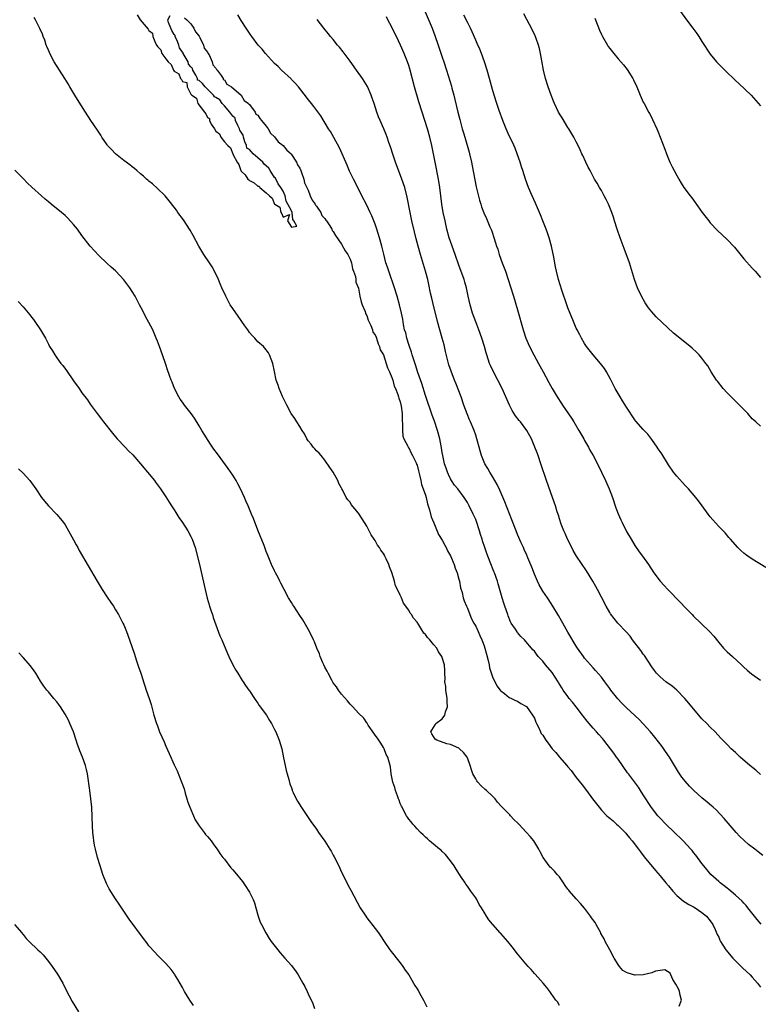
# Model space of a CAD drawing. Units: inches. Extents: x 2562000 to 2565000, y 1524000 to 1527000.
# Drawn here: x 2563376 to 2563552, y 1525448 to 1525683 of the extents above; entities that cross this region are included whole.
import ezdxf

# ---------------------------------------------------------------- set-up
doc = ezdxf.new("R2010")
doc.units = ezdxf.units.IN
doc.header["$MEASUREMENT"] = 0
doc.layers.add('LD25621524_2ft', color=113, linetype='Continuous')

msp = doc.modelspace()

# ---------------------------------------------------------------- linework, layer by layer
at = {"layer": 'LD25621524_2ft'}
for points, elevation in [([(2563472.95, 1525684.95), (2563474.58, 1525681), (2563475.26, 1525679.26), (2563476.07, 1525677), (2563477, 1525674.1), (2563477.38, 1525673), (2563478.03, 1525671), (2563479.19, 1525667.19), (2563479.32, 1525666.68), (2563479.78, 1525665), (2563480.02, 1525664.02), (2563480.71, 1525661), (2563481.18, 1525659.18), (2563481.8, 1525657), (2563482.05, 1525656.05), (2563482.37, 1525655), (2563483.4, 1525651.4), (2563483.53, 1525651), (2563484.02, 1525649), (2563484.19, 1525648.19), (2563484.79, 1525644.79), (2563485.11, 1525643.12), (2563485.94, 1525639.94), (2563486.22, 1525639), (2563486.4, 1525638.4), (2563486.91, 1525636.91), (2563487.56, 1525635.56), (2563488.4, 1525633.6), (2563488.77, 1525632.77), (2563489, 1525632.07), (2563489.28, 1525631.28), (2563489.76, 1525629.76), (2563489.98, 1525629), (2563490.24, 1525628.24), (2563490.62, 1525627), (2563491.34, 1525625), (2563491.82, 1525623.82), (2563492.07, 1525623), (2563492.75, 1525621), (2563493.3, 1525619.3), (2563494.02, 1525617), (2563495, 1525613.74), (2563496.32, 1525609), (2563496.96, 1525607), (2563497.84, 1525605), (2563498.88, 1525603), (2563500, 1525601), (2563501.09, 1525599), (2563502.44, 1525596.44), (2563503.24, 1525595), (2563504.42, 1525593), (2563505.45, 1525591.45), (2563505.73, 1525591), (2563507.88, 1525587.88), (2563508.44, 1525587), (2563509.64, 1525585), (2563510.77, 1525583), (2563511, 1525582.56), (2563511.89, 1525581), (2563512.27, 1525580.27), (2563513.04, 1525578.96), (2563514.07, 1525577), (2563515.96, 1525573), (2563516.29, 1525572.29), (2563516.85, 1525571), (2563517.63, 1525569), (2563518.48, 1525566.48), (2563519, 1525565.07), (2563519.63, 1525563.63), (2563519.93, 1525563), (2563521, 1525560.89), (2563522.09, 1525559), (2563523, 1525557.5), (2563524.03, 1525556.03), (2563524.79, 1525555), (2563526.21, 1525553), (2563527.54, 1525551), (2563529.06, 1525549), (2563529.98, 1525547.98), (2563530.89, 1525547), (2563533.91, 1525543.91), (2563535, 1525542.72), (2563536.66, 1525541), (2563537, 1525540.66), (2563538.77, 1525539), (2563540.78, 1525537), (2563541.83, 1525535.83), (2563543, 1525534.34), (2563544.18, 1525533), (2563545, 1525532.15), (2563546.28, 1525531), (2563548.43, 1525529), (2563549, 1525528.44), (2563549.76, 1525527.76), (2563550.86, 1525526.86), (2563553, 1525525.35)], 8096), ([(2563533.89, 1525685), (2563535.35, 1525683), (2563536.85, 1525681), (2563537.75, 1525679.75), (2563538.27, 1525679), (2563539, 1525677.84), (2563541, 1525674.81), (2563542.47, 1525673), (2563543, 1525672.42), (2563543.74, 1525671.74), (2563544.43, 1525671), (2563545, 1525670.44), (2563546.53, 1525669), (2563547, 1525668.52), (2563547.81, 1525667.81), (2563550.78, 1525665), (2563553, 1525662.49)], 8088), ([(2563533.54, 1525447.54), (2563534.1, 1525449), (2563533.81, 1525450.19), (2563533.65, 1525451), (2563533.48, 1525451.48), (2563532.78, 1525452.78), (2563532.09, 1525453.91), (2563531.54, 1525455), (2563531.4, 1525455.4), (2563530.17, 1525456.17), (2563527.88, 1525455.88), (2563527, 1525455.5), (2563525, 1525454.99), (2563523.09, 1525454.91), (2563523, 1525454.91), (2563521.37, 1525455.37), (2563521, 1525455.54), (2563520.08, 1525456.08), (2563519.34, 1525457), (2563519, 1525457.46), (2563518.06, 1525459), (2563517, 1525461), (2563515.92, 1525463), (2563515.63, 1525463.63), (2563514.89, 1525464.89), (2563514.84, 1525465), (2563513.72, 1525467), (2563513.49, 1525467.49), (2563512.63, 1525468.63), (2563512.42, 1525469), (2563511, 1525470.96), (2563510.03, 1525472.03), (2563509, 1525473.14), (2563507.35, 1525475), (2563507.21, 1525475.21), (2563507, 1525475.47), (2563506.36, 1525476.36), (2563505.99, 1525477), (2563505, 1525478.37), (2563504.48, 1525479), (2563503.78, 1525479.78), (2563503, 1525480.53), (2563502.75, 1525480.75), (2563502.55, 1525481), (2563501.1, 1525483), (2563500.36, 1525484.36), (2563500.09, 1525485), (2563498.91, 1525487), (2563498.01, 1525488.01), (2563497.16, 1525489), (2563495.27, 1525491), (2563495.16, 1525491.16), (2563494.13, 1525492.13), (2563493.32, 1525493), (2563493.18, 1525493.18), (2563493, 1525493.33), (2563491.32, 1525495), (2563491.18, 1525495.18), (2563490.23, 1525496.23), (2563489.63, 1525497), (2563489, 1525497.69), (2563487.59, 1525499), (2563487.29, 1525499.29), (2563486.24, 1525500.24), (2563485.52, 1525501), (2563485.3, 1525501.3), (2563485, 1525501.79), (2563484.32, 1525503), (2563483.99, 1525503.99), (2563483.69, 1525505), (2563483, 1525506.85), (2563482.93, 1525507), (2563482.07, 1525508.08), (2563481.13, 1525509), (2563481, 1525509.1), (2563479, 1525509.99), (2563478.12, 1525510.12), (2563475.68, 1525511), (2563475.3, 1525511.3), (2563474.52, 1525512.52), (2563474.29, 1525513), (2563474.54, 1525513.46), (2563475.31, 1525514.69), (2563475.47, 1525515), (2563477, 1525516.1), (2563477.62, 1525517), (2563477.79, 1525517.79), (2563478.3, 1525519), (2563478.16, 1525520.16), (2563478.21, 1525521), (2563477.86, 1525523), (2563477.83, 1525523.83), (2563477.62, 1525525), (2563477.71, 1525525.71), (2563477.62, 1525527), (2563477.65, 1525527.65), (2563477.51, 1525529), (2563476.88, 1525531), (2563476.14, 1525532.14), (2563475.68, 1525533), (2563475, 1525533.78), (2563474.02, 1525535), (2563473.51, 1525535.51), (2563473, 1525536.25), (2563472.61, 1525536.61), (2563472.41, 1525537), (2563471.44, 1525538.56), (2563471, 1525539.22), (2563470.16, 1525540.16), (2563469.69, 1525541), (2563469.38, 1525541.38), (2563469, 1525542.04), (2563467.76, 1525543.76), (2563467.28, 1525545), (2563467, 1525545.65), (2563466.35, 1525547), (2563465.87, 1525547.87), (2563465.59, 1525549), (2563465, 1525551.09), (2563464.41, 1525552.41), (2563464.24, 1525553), (2563463.64, 1525554.36), (2563463.33, 1525555), (2563463.21, 1525555.21), (2563463, 1525555.63), (2563462.37, 1525556.37), (2563462.01, 1525557), (2563461.58, 1525557.58), (2563461, 1525558.67), (2563460.75, 1525559), (2563460.05, 1525560.05), (2563459.53, 1525561), (2563459, 1525562.1), (2563457.86, 1525563.86), (2563457, 1525565.25), (2563455.3, 1525567.3), (2563455, 1525567.83), (2563454.44, 1525568.44), (2563454.08, 1525569), (2563453.19, 1525570.81), (2563453.05, 1525571.05), (2563453, 1525571.19), (2563452.34, 1525572.34), (2563452.05, 1525573), (2563451, 1525574.99), (2563450.15, 1525576.15), (2563449, 1525577.91), (2563448.11, 1525579), (2563447.59, 1525579.59), (2563447, 1525580.14), (2563446.6, 1525580.59), (2563446.2, 1525581), (2563445.69, 1525581.69), (2563445, 1525582.53), (2563444.68, 1525583), (2563444.16, 1525584.16), (2563443.58, 1525585), (2563443, 1525585.93), (2563442.28, 1525587), (2563441.81, 1525587.81), (2563440.94, 1525589), (2563439.88, 1525591), (2563438.89, 1525593.11), (2563438.06, 1525595), (2563437.82, 1525595.82), (2563437.39, 1525597), (2563437, 1525599.07), (2563436.6, 1525601), (2563435.8, 1525603), (2563435.5, 1525603.5), (2563434.64, 1525604.64), (2563434.32, 1525605), (2563433, 1525606.16), (2563432.27, 1525607), (2563431.63, 1525607.63), (2563431, 1525608.39), (2563430.75, 1525608.75), (2563430.61, 1525609), (2563429.92, 1525609.92), (2563429.2, 1525611), (2563429, 1525611.25), (2563428.26, 1525612.26), (2563427, 1525614.1), (2563426.41, 1525615), (2563425.89, 1525615.89), (2563425.34, 1525617), (2563424.43, 1525619), (2563424, 1525620), (2563423.59, 1525621), (2563422.65, 1525623), (2563422.05, 1525624.05), (2563421.46, 1525625), (2563420.12, 1525627), (2563418.94, 1525628.94), (2563417.55, 1525631.55), (2563416.81, 1525632.81), (2563415.24, 1525635.24), (2563413.92, 1525637), (2563413.55, 1525637.55), (2563413, 1525638.28), (2563411.83, 1525639.83), (2563410.83, 1525641), (2563409, 1525642.77), (2563407.84, 1525643.84), (2563407, 1525644.49), (2563406.74, 1525644.74), (2563406.4, 1525645), (2563405.68, 1525645.68), (2563405, 1525646.22), (2563404.1, 1525647), (2563403.52, 1525647.52), (2563403, 1525647.89), (2563402.4, 1525648.4), (2563401, 1525649.4), (2563399, 1525651.03), (2563398.06, 1525652.06), (2563397.11, 1525653), (2563397, 1525653.13), (2563395.77, 1525655), (2563395.48, 1525655.48), (2563395, 1525656.18), (2563394.7, 1525656.7), (2563393.11, 1525659), (2563391.82, 1525661), (2563389.98, 1525663.98), (2563389.32, 1525665), (2563388.14, 1525667), (2563387.74, 1525667.74), (2563386.91, 1525669), (2563385.62, 1525671), (2563384.39, 1525673), (2563383.32, 1525675), (2563383.24, 1525675.24), (2563383, 1525675.74), (2563382.64, 1525676.64), (2563382.48, 1525677), (2563382.13, 1525678.13), (2563381.75, 1525679), (2563381.57, 1525679.57), (2563380.96, 1525680.96), (2563379.95, 1525683), (2563379.59, 1525683.59)], 8106), ([(2563404.19, 1525684.19), (2563404.9, 1525683), (2563406.8, 1525680.8), (2563407, 1525680.43), (2563407.81, 1525679.81), (2563407.92, 1525679), (2563408.55, 1525677.45), (2563408.86, 1525676.86), (2563409, 1525676.61), (2563409.82, 1525675.82), (2563410.11, 1525675), (2563411, 1525673.7), (2563411.59, 1525673), (2563412.32, 1525672.32), (2563412.85, 1525671), (2563413, 1525670.78), (2563414.15, 1525670.15), (2563414.53, 1525669), (2563414.76, 1525668.76), (2563415, 1525668.25), (2563416.06, 1525668.06), (2563416.09, 1525667), (2563417, 1525665.29), (2563417.23, 1525665), (2563418.32, 1525664.32), (2563418.7, 1525663), (2563420.22, 1525661), (2563420.6, 1525660.6), (2563421, 1525659.69), (2563421.43, 1525659.43), (2563421.42, 1525659), (2563421.87, 1525658.13), (2563422.61, 1525657), (2563423, 1525656.43), (2563423.83, 1525655.83), (2563424.16, 1525655), (2563425, 1525653.89), (2563425.84, 1525653), (2563426.44, 1525652.44), (2563427, 1525651.03), (2563427.04, 1525651.04), (2563427.03, 1525650.97), (2563428.07, 1525649), (2563428.44, 1525648.44), (2563428.92, 1525647), (2563429, 1525646.89), (2563429.98, 1525645.98), (2563430.64, 1525645), (2563430.82, 1525644.82), (2563431, 1525644.66), (2563432.12, 1525644.12), (2563433, 1525643.29), (2563433.32, 1525643.32), (2563433.48, 1525643), (2563435, 1525641.7), (2563435.76, 1525641), (2563436.44, 1525640.44), (2563437, 1525639.01), (2563437.02, 1525639.02), (2563437.01, 1525639), (2563438.28, 1525638.28), (2563438.48, 1525637), (2563438.71, 1525636.71), (2563439, 1525635.93), (2563440.51, 1525636.51), (2563440.06, 1525635), (2563441, 1525633.54), (2563442.29, 1525633.71), (2563441.61, 1525635), (2563441.37, 1525635.37), (2563441.16, 1525637), (2563441, 1525637.37), (2563440.12, 1525639), (2563439.72, 1525639.72), (2563439.53, 1525641), (2563439, 1525642.12), (2563438.49, 1525643), (2563437.83, 1525643.83), (2563437.2, 1525645.2), (2563437, 1525645.4), (2563435.96, 1525647), (2563435.61, 1525647.61), (2563435, 1525648.12), (2563434.54, 1525648.54), (2563434.19, 1525649), (2563433, 1525650.08), (2563431.84, 1525651), (2563431.49, 1525651.49), (2563431, 1525652.05), (2563430.39, 1525652.39), (2563430.27, 1525653), (2563429.89, 1525653.89), (2563429.56, 1525655), (2563429.47, 1525655.47), (2563428.69, 1525656.69), (2563428.63, 1525657), (2563428.22, 1525657.78), (2563427.65, 1525659), (2563427.55, 1525659.55), (2563427, 1525660), (2563426.27, 1525661), (2563425, 1525662.5), (2563424.44, 1525663), (2563423.89, 1525663.89), (2563423, 1525664.46), (2563422.62, 1525664.62), (2563422.41, 1525665), (2563421, 1525666.43), (2563420.4, 1525667), (2563419.79, 1525667.79), (2563419, 1525668.51), (2563418.57, 1525668.57), (2563418.59, 1525669), (2563418.21, 1525669.79), (2563417.5, 1525671), (2563417.37, 1525671.37), (2563417, 1525671.75), (2563416.42, 1525672.42), (2563416.34, 1525673), (2563415.17, 1525675), (2563415.13, 1525675.13), (2563415, 1525675.26), (2563414.29, 1525676.29), (2563414.12, 1525677), (2563413.85, 1525677.85), (2563413.23, 1525679), (2563413.23, 1525679.23), (2563413, 1525679.48), (2563412.48, 1525680.48), (2563412.24, 1525681), (2563411.63, 1525682.37), (2563411.53, 1525683), (2563412.03, 1525684.03)], 8104), ([(2563415.45, 1525683.45), (2563416.06, 1525683), (2563417, 1525682.08), (2563417.75, 1525681), (2563418.13, 1525680.13), (2563419, 1525679.14), (2563419.18, 1525678.82), (2563420.05, 1525677), (2563420.21, 1525676.21), (2563421, 1525675.27), (2563421.08, 1525675.08), (2563421.34, 1525674.66), (2563422.09, 1525673), (2563422.23, 1525672.23), (2563423, 1525671.48), (2563423.15, 1525671.15), (2563423.28, 1525671), (2563424.25, 1525669.75), (2563424.71, 1525669), (2563424.73, 1525668.73), (2563425, 1525668.69), (2563425.62, 1525667.62), (2563426.74, 1525667), (2563429.01, 1525665), (2563429.76, 1525663.76), (2563430.8, 1525663), (2563430.85, 1525662.85), (2563431, 1525662.8), (2563432.33, 1525661), (2563432.52, 1525660.52), (2563433, 1525660.22), (2563433.45, 1525659.45), (2563433.88, 1525659), (2563435, 1525657.61), (2563435.43, 1525657), (2563435.99, 1525655.99), (2563437, 1525655.1), (2563437.88, 1525653.88), (2563439, 1525653.03), (2563439.9, 1525651.9), (2563440.91, 1525651), (2563441, 1525650.89), (2563442.23, 1525649), (2563442.43, 1525648.43), (2563443, 1525647.6), (2563443.27, 1525647), (2563443.43, 1525646.57), (2563443.93, 1525645), (2563444.12, 1525644.12), (2563444.65, 1525643), (2563445, 1525642.31), (2563445.51, 1525641), (2563445.92, 1525639.92), (2563446.65, 1525639), (2563446.73, 1525638.73), (2563447, 1525638.56), (2563448.01, 1525637), (2563448.28, 1525636.28), (2563449, 1525635.59), (2563449.22, 1525635.22), (2563449.4, 1525635), (2563450.19, 1525633.81), (2563450.64, 1525633), (2563450.72, 1525632.72), (2563451, 1525632.48), (2563451.5, 1525631.5), (2563453, 1525629.43), (2563453.87, 1525627.87), (2563454.44, 1525627), (2563455, 1525625.88), (2563455.31, 1525625), (2563455.59, 1525623.59), (2563455.84, 1525623), (2563456.3, 1525621.7), (2563456.38, 1525621), (2563456.39, 1525620.39), (2563457, 1525618.95), (2563457.35, 1525617), (2563457.65, 1525615.65), (2563457.9, 1525615), (2563458.61, 1525613.39), (2563458.72, 1525613), (2563458.74, 1525612.74), (2563459, 1525612.46), (2563459.33, 1525611.33), (2563459.97, 1525610.03), (2563460.33, 1525609), (2563460.47, 1525608.46), (2563461, 1525607.83), (2563461.21, 1525607.21), (2563461.31, 1525607), (2563461.69, 1525605.69), (2563462.06, 1525605), (2563462.23, 1525604.23), (2563463, 1525603.04), (2563463.66, 1525601), (2563463.93, 1525599.92), (2563464.39, 1525599), (2563465, 1525597.61), (2563465.19, 1525597), (2563465.56, 1525595.56), (2563465.85, 1525595), (2563466.44, 1525593.56), (2563466.6, 1525593), (2563466.66, 1525592.66), (2563467, 1525591.8), (2563467.21, 1525590.79), (2563467.41, 1525589), (2563467.44, 1525587.44), (2563467.55, 1525586.45), (2563467.54, 1525585), (2563467.64, 1525583.64), (2563467.83, 1525583), (2563468.8, 1525581.2), (2563468.9, 1525580.9), (2563469, 1525580.84), (2563469.56, 1525579.56), (2563469.9, 1525579), (2563470.79, 1525577.21), (2563470.87, 1525577), (2563470.89, 1525576.89), (2563471, 1525576.7), (2563471.31, 1525575.31), (2563471.61, 1525574.39), (2563471.9, 1525573), (2563472.04, 1525572.04), (2563472.49, 1525571), (2563473, 1525569.56), (2563473.14, 1525569), (2563473.45, 1525567.45), (2563473.63, 1525567), (2563473.96, 1525566.04), (2563474.34, 1525564.34), (2563475, 1525562.93), (2563476.14, 1525560.14), (2563477, 1525558.76), (2563477.59, 1525557.59), (2563477.92, 1525557), (2563478.26, 1525556.26), (2563479, 1525555.03), (2563479.85, 1525553), (2563480.11, 1525552.11), (2563480.58, 1525551), (2563481, 1525549.5), (2563481.12, 1525549), (2563481.4, 1525547.4), (2563481.73, 1525546.27), (2563482.04, 1525545), (2563482.28, 1525544.28), (2563482.78, 1525543), (2563483, 1525542.54), (2563483.59, 1525541), (2563484.01, 1525540.01), (2563484.56, 1525539), (2563485, 1525538.28), (2563485.62, 1525537), (2563486.01, 1525536.01), (2563486.48, 1525535), (2563486.59, 1525534.59), (2563487, 1525533.54), (2563487.17, 1525533), (2563487.54, 1525531.54), (2563487.94, 1525530.06), (2563488.18, 1525529), (2563488.3, 1525528.3), (2563489, 1525526.15), (2563490, 1525524), (2563490.85, 1525523), (2563491, 1525522.79), (2563491.85, 1525522.15), (2563493, 1525521.26), (2563493.58, 1525521), (2563494.51, 1525520.51), (2563495, 1525520.34), (2563495.78, 1525519.78), (2563497, 1525519.18), (2563497.09, 1525519.09), (2563498.57, 1525517), (2563499, 1525516.26), (2563499.35, 1525515.35), (2563499.5, 1525515), (2563500.03, 1525513.97), (2563500.48, 1525513), (2563500.65, 1525512.65), (2563501, 1525512.19), (2563501.47, 1525511.47), (2563501.77, 1525511), (2563502.28, 1525510.28), (2563503.27, 1525509), (2563504.09, 1525508.09), (2563505, 1525506.98), (2563506.73, 1525505), (2563507, 1525504.64), (2563507.76, 1525503.76), (2563509, 1525502.12), (2563510.37, 1525500.37), (2563511.41, 1525499), (2563512.88, 1525497), (2563513.82, 1525495.82), (2563514.43, 1525495), (2563515, 1525494.36), (2563516.33, 1525493), (2563516.69, 1525492.69), (2563517, 1525492.4), (2563517.78, 1525491.78), (2563518.6, 1525491), (2563519, 1525490.65), (2563520.81, 1525488.81), (2563521, 1525488.6), (2563521.73, 1525487.73), (2563522.32, 1525487), (2563523.89, 1525485), (2563524.35, 1525484.35), (2563525.22, 1525483.22), (2563527.89, 1525479.89), (2563529, 1525478.65), (2563530.37, 1525477), (2563531, 1525476.28), (2563532.06, 1525475), (2563533, 1525473.94), (2563534.61, 1525472.61), (2563535, 1525472.39), (2563535.84, 1525471.84), (2563537, 1525471.24), (2563537.4, 1525471), (2563539, 1525469.88), (2563540.07, 1525469), (2563541, 1525467.87), (2563541.6, 1525467), (2563542.14, 1525465.86), (2563542.67, 1525464.67), (2563543, 1525463.99), (2563543.3, 1525463.3), (2563543.47, 1525463), (2563544.73, 1525461), (2563546.35, 1525459), (2563548.66, 1525456.66), (2563550.48, 1525455), (2563551, 1525454.46), (2563552.25, 1525453), (2563553, 1525452.03)], 8104), ([(2563553.1, 1525467.1), (2563552.19, 1525468.19), (2563549.97, 1525471), (2563549.53, 1525471.53), (2563549, 1525472.08), (2563548.58, 1525472.58), (2563547, 1525474.05), (2563545.4, 1525475.4), (2563545, 1525475.69), (2563544.29, 1525476.29), (2563543.35, 1525477), (2563543, 1525477.3), (2563541.15, 1525479), (2563540.14, 1525480.14), (2563539.46, 1525481), (2563539, 1525481.6), (2563537.57, 1525483.57), (2563537, 1525484.24), (2563536.66, 1525484.66), (2563536.36, 1525485), (2563534.49, 1525487), (2563533.76, 1525487.76), (2563533, 1525488.47), (2563532.48, 1525489), (2563530.4, 1525491), (2563529, 1525492.43), (2563528.72, 1525492.72), (2563528.49, 1525493), (2563526.97, 1525494.97), (2563525, 1525497.97), (2563524.34, 1525499), (2563523.83, 1525499.83), (2563521.45, 1525503), (2563521.27, 1525503.27), (2563519, 1525506.46), (2563518.64, 1525507), (2563517.94, 1525507.94), (2563517.19, 1525509), (2563515.61, 1525511), (2563515.33, 1525511.33), (2563514.37, 1525512.37), (2563513.85, 1525513), (2563513, 1525513.93), (2563511.6, 1525515.6), (2563510.71, 1525516.71), (2563510.52, 1525517), (2563509, 1525519), (2563508.07, 1525520.07), (2563507.33, 1525521), (2563507, 1525521.44), (2563505.88, 1525523), (2563505.53, 1525523.53), (2563504.79, 1525524.79), (2563504.69, 1525525), (2563503.22, 1525527.22), (2563501.69, 1525529), (2563501, 1525529.87), (2563499.94, 1525531), (2563499.53, 1525531.53), (2563499, 1525532.25), (2563498.6, 1525532.6), (2563498.3, 1525533), (2563497, 1525534.59), (2563496.61, 1525535), (2563495.77, 1525535.77), (2563495, 1525536.74), (2563494.88, 1525536.88), (2563494.47, 1525537.53), (2563493.49, 1525539), (2563493.32, 1525539.32), (2563492.73, 1525540.73), (2563492.63, 1525541), (2563491.95, 1525543), (2563491.74, 1525543.74), (2563491.34, 1525545), (2563490.39, 1525548.39), (2563490.2, 1525549), (2563489.46, 1525551), (2563489.32, 1525551.32), (2563488.46, 1525553.54), (2563487.62, 1525555.62), (2563487.18, 1525557), (2563486.62, 1525558.62), (2563486.53, 1525559), (2563486.15, 1525560.15), (2563485.92, 1525561), (2563485.21, 1525563.2), (2563485, 1525563.72), (2563484.43, 1525565), (2563483.45, 1525567), (2563483, 1525567.8), (2563482.22, 1525569), (2563480.71, 1525571), (2563479.95, 1525571.95), (2563479.25, 1525573), (2563479, 1525573.42), (2563478.49, 1525574.49), (2563478.27, 1525575), (2563477.94, 1525575.94), (2563477.58, 1525577), (2563477.13, 1525579), (2563477, 1525579.74), (2563476.83, 1525580.83), (2563476.41, 1525583), (2563475.89, 1525585), (2563475.17, 1525587.17), (2563475, 1525587.6), (2563474.62, 1525588.62), (2563473, 1525593.36), (2563472.16, 1525596.16), (2563471.19, 1525598.81), (2563470.61, 1525600.61), (2563470.19, 1525601.81), (2563469.84, 1525603), (2563469.66, 1525603.66), (2563469.16, 1525605), (2563469, 1525605.47), (2563468.54, 1525607), (2563468.28, 1525608.28), (2563468.03, 1525609), (2563467.74, 1525610.26), (2563467.58, 1525611.58), (2563467.27, 1525613), (2563466.79, 1525615), (2563466.23, 1525617), (2563465.61, 1525619), (2563464.24, 1525623), (2563463.94, 1525623.94), (2563463.57, 1525625), (2563463.04, 1525627.04), (2563462.6, 1525629), (2563462.07, 1525631), (2563461.43, 1525633), (2563461, 1525634.2), (2563460.21, 1525636.21), (2563459.84, 1525637), (2563459, 1525638.75), (2563457.81, 1525641), (2563457, 1525642.67), (2563455.83, 1525645), (2563454.9, 1525646.9), (2563454.28, 1525648.28), (2563452.46, 1525652.46), (2563451.12, 1525654.88), (2563450.33, 1525656.33), (2563449.88, 1525657), (2563448.05, 1525660.05), (2563446.35, 1525662.35), (2563445.79, 1525663), (2563445.46, 1525663.46), (2563445, 1525664.01), (2563444.58, 1525664.58), (2563442.67, 1525667), (2563441.92, 1525667.92), (2563441, 1525668.8), (2563440.91, 1525668.91), (2563438.62, 1525671), (2563437.83, 1525671.83), (2563437, 1525672.6), (2563434.8, 1525675), (2563434.01, 1525676.01), (2563433.06, 1525677), (2563431.57, 1525679), (2563431.35, 1525679.35), (2563431, 1525679.81), (2563430.55, 1525680.55), (2563430.23, 1525681), (2563429, 1525682.82), (2563428.22, 1525684.22)], 8102), ([(2563553.5, 1525483.5), (2563552.39, 1525484.39), (2563551.59, 1525485), (2563550.14, 1525486.14), (2563549.05, 1525487.05), (2563548.06, 1525488.06), (2563547.18, 1525489), (2563544.34, 1525492.34), (2563542.37, 1525494.37), (2563541.67, 1525495), (2563541.32, 1525495.32), (2563540.25, 1525496.25), (2563539, 1525497.26), (2563537.03, 1525499.03), (2563536.05, 1525500.05), (2563535, 1525501.24), (2563534.23, 1525502.23), (2563533.41, 1525503.41), (2563531.23, 1525507), (2563530.34, 1525508.34), (2563529.53, 1525509.53), (2563527.78, 1525511.78), (2563526.73, 1525513), (2563525, 1525514.92), (2563523.98, 1525515.98), (2563521, 1525518.77), (2563519.89, 1525519.89), (2563518.94, 1525520.94), (2563517.28, 1525523), (2563517, 1525523.39), (2563515.81, 1525525), (2563515, 1525526.04), (2563513.63, 1525527.63), (2563513, 1525528.29), (2563512.36, 1525529), (2563511, 1525530.6), (2563510.7, 1525531), (2563509.33, 1525533), (2563509, 1525533.51), (2563507, 1525536.83), (2563505.77, 1525539), (2563505.5, 1525539.5), (2563504.77, 1525540.77), (2563503.44, 1525543), (2563503.28, 1525543.28), (2563503, 1525543.66), (2563502.12, 1525545), (2563501, 1525546.62), (2563500.14, 1525548.14), (2563499.72, 1525549), (2563499, 1525550.66), (2563498.37, 1525552.37), (2563497.47, 1525554.53), (2563497.21, 1525555.21), (2563496.59, 1525556.59), (2563496.39, 1525557), (2563495.88, 1525558.12), (2563495, 1525560.16), (2563494.66, 1525561), (2563493.63, 1525563.63), (2563491.93, 1525567.93), (2563490.73, 1525570.73), (2563490.09, 1525572.09), (2563489, 1525573.95), (2563488.34, 1525575), (2563487.87, 1525575.87), (2563487.19, 1525577), (2563487, 1525577.44), (2563486.39, 1525579), (2563486.08, 1525580.08), (2563485.85, 1525581), (2563485.3, 1525583), (2563485, 1525583.83), (2563484.61, 1525585), (2563483.79, 1525587), (2563483.54, 1525587.54), (2563482.96, 1525588.96), (2563482.2, 1525591), (2563481.49, 1525593), (2563480.24, 1525596.24), (2563479.91, 1525597), (2563479.1, 1525599.1), (2563478.61, 1525600.61), (2563478.5, 1525601), (2563478.37, 1525601.63), (2563477.81, 1525603.81), (2563477.45, 1525605.45), (2563477.03, 1525607.03), (2563476.43, 1525609), (2563475.86, 1525611), (2563475.68, 1525611.68), (2563475, 1525614.47), (2563474.54, 1525616.54), (2563474.24, 1525617.76), (2563473.81, 1525619.81), (2563473.53, 1525621), (2563473.01, 1525623), (2563471.8, 1525627), (2563471.24, 1525629), (2563470.76, 1525630.76), (2563470.36, 1525632.36), (2563469.77, 1525635), (2563469.35, 1525637), (2563468.65, 1525640.65), (2563468.06, 1525643), (2563467.38, 1525645), (2563465.89, 1525649), (2563465.28, 1525650.72), (2563464.65, 1525652.65), (2563464.25, 1525653.75), (2563463.84, 1525655), (2563463.61, 1525655.61), (2563463.05, 1525657), (2563462.17, 1525659), (2563461.83, 1525659.83), (2563461.4, 1525661), (2563460.76, 1525663), (2563460.32, 1525664.32), (2563460.08, 1525665), (2563459.13, 1525667.13), (2563458.4, 1525668.4), (2563458.01, 1525669), (2563456.58, 1525671), (2563455, 1525673.12), (2563453.37, 1525675.37), (2563452.48, 1525676.48), (2563452.03, 1525677), (2563451, 1525678.28), (2563450.36, 1525679), (2563449.77, 1525679.77), (2563448.78, 1525681), (2563447.12, 1525683.12)], 8100), ([(2563553, 1525502.87), (2563551.86, 1525503.86), (2563550.42, 1525505), (2563548.12, 1525507), (2563547, 1525508.08), (2563545.98, 1525509), (2563545, 1525509.97), (2563543.5, 1525511.5), (2563542.15, 1525513), (2563541, 1525514.13), (2563540.18, 1525515), (2563539, 1525516.16), (2563538.29, 1525517), (2563537, 1525518.48), (2563535.88, 1525519.88), (2563534.95, 1525520.95), (2563533, 1525522.95), (2563531.91, 1525523.91), (2563530.4, 1525525), (2563529, 1525526.19), (2563528.18, 1525527), (2563527.66, 1525527.66), (2563527, 1525528.58), (2563525.26, 1525531.26), (2563525, 1525531.59), (2563524.43, 1525532.43), (2563522.45, 1525535), (2563521.83, 1525535.83), (2563520.9, 1525536.9), (2563518.96, 1525539), (2563518.08, 1525540.08), (2563517.2, 1525541.2), (2563517, 1525541.51), (2563516.13, 1525543), (2563515, 1525545.15), (2563514.08, 1525547), (2563513.71, 1525547.71), (2563512.97, 1525548.97), (2563511.44, 1525551.44), (2563509.05, 1525555), (2563508.3, 1525556.3), (2563507.92, 1525557), (2563506.91, 1525559), (2563506.34, 1525560.34), (2563506.02, 1525561), (2563505.42, 1525562.58), (2563505, 1525563.87), (2563504.75, 1525564.75), (2563504.48, 1525565.51), (2563504.01, 1525567), (2563503.31, 1525569), (2563501.87, 1525573), (2563500.58, 1525577), (2563499.87, 1525579), (2563499.63, 1525579.63), (2563499.14, 1525581), (2563498.3, 1525583), (2563497.18, 1525585), (2563495.66, 1525587), (2563495.36, 1525587.36), (2563494.5, 1525588.5), (2563493.72, 1525589.72), (2563493.05, 1525591.05), (2563492.2, 1525593), (2563491.3, 1525595), (2563489.14, 1525599.14), (2563488.52, 1525600.52), (2563488.32, 1525601), (2563488, 1525602), (2563487.65, 1525603), (2563487.5, 1525603.5), (2563487.08, 1525605), (2563486.45, 1525607), (2563485.73, 1525609), (2563485, 1525610.92), (2563484.25, 1525613), (2563483.65, 1525615), (2563483.2, 1525617), (2563482.78, 1525619), (2563482.4, 1525620.4), (2563482.22, 1525621), (2563481, 1525624.45), (2563480.13, 1525627), (2563479, 1525630.06), (2563478.69, 1525631), (2563478.14, 1525633), (2563477.67, 1525635), (2563477.25, 1525637), (2563476.9, 1525639), (2563476.64, 1525641), (2563476.4, 1525643), (2563476.09, 1525645), (2563475.28, 1525649), (2563474.92, 1525651), (2563474.52, 1525653), (2563474.05, 1525655), (2563473.49, 1525657), (2563472.88, 1525659), (2563472.19, 1525661), (2563471.4, 1525663.4), (2563470.38, 1525667), (2563469.32, 1525671), (2563469, 1525672.07), (2563468.68, 1525673), (2563467.88, 1525675), (2563467.04, 1525677), (2563466.08, 1525679), (2563465.72, 1525679.72), (2563465, 1525681.24), (2563464.06, 1525683), (2563463.71, 1525683.71)], 8098), ([(2563554.28, 1525552.28), (2563551, 1525554.27), (2563549.94, 1525555), (2563549.4, 1525555.4), (2563549, 1525555.71), (2563548.3, 1525556.3), (2563547.58, 1525557), (2563545.83, 1525559), (2563545.45, 1525559.45), (2563544.52, 1525560.52), (2563544.06, 1525561), (2563543, 1525562.06), (2563541.61, 1525563.61), (2563541, 1525564.33), (2563540.48, 1525565), (2563539.02, 1525567), (2563538.18, 1525568.18), (2563537.53, 1525569), (2563535.78, 1525571), (2563535, 1525571.81), (2563533, 1525574.06), (2563532.23, 1525575), (2563531, 1525576.73), (2563529.4, 1525579.4), (2563529, 1525579.95), (2563528.59, 1525580.59), (2563528.29, 1525581), (2563527, 1525582.82), (2563526.06, 1525584.06), (2563525, 1525585.21), (2563523.23, 1525587.23), (2563523, 1525587.53), (2563521, 1525590.5), (2563520.06, 1525592.06), (2563519.45, 1525593), (2563519, 1525593.77), (2563518.31, 1525595), (2563517.21, 1525597.21), (2563516.24, 1525599), (2563515.74, 1525599.74), (2563514.78, 1525601), (2563513.03, 1525603), (2563511.45, 1525605), (2563511, 1525605.71), (2563510.23, 1525607), (2563509.82, 1525607.82), (2563509.2, 1525609), (2563509, 1525609.42), (2563508.33, 1525611), (2563507, 1525614.28), (2563506.73, 1525615), (2563505.52, 1525618.48), (2563504.74, 1525621), (2563504.25, 1525623), (2563504.04, 1525624.04), (2563503.68, 1525626.32), (2563503.12, 1525629), (2563502.56, 1525631), (2563502.16, 1525632.16), (2563501.84, 1525633), (2563501, 1525635.01), (2563500.43, 1525636.43), (2563499.23, 1525639.23), (2563498.45, 1525641), (2563497.63, 1525643), (2563496.9, 1525645), (2563496.24, 1525647), (2563495.92, 1525647.92), (2563495.59, 1525649), (2563494.93, 1525651), (2563494.38, 1525652.38), (2563493.78, 1525653.78), (2563493, 1525655.35), (2563492.25, 1525657), (2563491.45, 1525659), (2563490.6, 1525661.4), (2563490.06, 1525663), (2563489.41, 1525665), (2563489, 1525666.39), (2563488.32, 1525669), (2563487.77, 1525671), (2563487.1, 1525673), (2563486.35, 1525675), (2563485.97, 1525675.97), (2563485.37, 1525677.37), (2563485, 1525678.16), (2563484.16, 1525680.16), (2563483.76, 1525681), (2563483, 1525682.43), (2563482.14, 1525684.14)], 8094), ([(2563553, 1525585.97), (2563551.86, 1525587), (2563551.4, 1525587.4), (2563551, 1525587.78), (2563549.93, 1525589), (2563549, 1525589.94), (2563548, 1525591), (2563547, 1525591.94), (2563545, 1525593.99), (2563544.1, 1525595), (2563542.71, 1525596.71), (2563542.49, 1525597), (2563541.23, 1525599), (2563540.38, 1525600.38), (2563539.96, 1525601), (2563539, 1525602.23), (2563538.34, 1525603), (2563537.69, 1525603.69), (2563536.64, 1525604.64), (2563536.21, 1525605), (2563533.31, 1525607.31), (2563532.24, 1525608.24), (2563528.11, 1525612.11), (2563527, 1525613.27), (2563526.24, 1525614.24), (2563525.45, 1525615.45), (2563524.58, 1525617), (2563523.61, 1525619), (2563522.87, 1525621), (2563521.68, 1525625), (2563520.43, 1525628.43), (2563519.46, 1525631), (2563518.78, 1525633), (2563518.16, 1525635), (2563517.86, 1525635.86), (2563517.49, 1525637), (2563516.68, 1525639), (2563516.14, 1525640.14), (2563515.7, 1525641), (2563515, 1525642.29), (2563514.57, 1525643), (2563514.01, 1525644.01), (2563513.39, 1525645), (2563512.29, 1525647), (2563511.86, 1525647.86), (2563511.27, 1525649), (2563510.58, 1525650.58), (2563510.36, 1525651), (2563509.95, 1525651.95), (2563509.3, 1525653.3), (2563509, 1525653.87), (2563508.44, 1525655), (2563507.21, 1525657), (2563507, 1525657.3), (2563505.61, 1525659.61), (2563505, 1525660.57), (2563504.77, 1525661), (2563503.83, 1525663), (2563503.57, 1525663.57), (2563502.98, 1525665), (2563502.3, 1525667), (2563501.69, 1525669), (2563501.19, 1525671), (2563500.75, 1525673.25), (2563500.45, 1525675), (2563500.19, 1525676.19), (2563499.98, 1525677), (2563499.42, 1525678.58), (2563499.21, 1525679.21), (2563498.58, 1525680.58), (2563496.46, 1525684.46)], 8092), ([(2563513.43, 1525683.43), (2563513.63, 1525683), (2563514.55, 1525680.55), (2563515, 1525679.53), (2563515.25, 1525679), (2563516.44, 1525677), (2563516.65, 1525676.65), (2563517, 1525676.17), (2563517.93, 1525675), (2563519, 1525673.72), (2563520.26, 1525672.26), (2563521.14, 1525671.14), (2563522.47, 1525669), (2563522.65, 1525668.65), (2563523.42, 1525667), (2563524.27, 1525665), (2563525, 1525663.39), (2563525.19, 1525663), (2563525.84, 1525661.84), (2563526.27, 1525661), (2563526.54, 1525660.54), (2563527.22, 1525659.22), (2563528.24, 1525657), (2563528.45, 1525656.45), (2563529.05, 1525655), (2563530.12, 1525652.12), (2563530.51, 1525651), (2563531, 1525649.81), (2563531.36, 1525649), (2563531.89, 1525647.89), (2563532.41, 1525647), (2563533, 1525645.84), (2563533.3, 1525645.3), (2563533.49, 1525645), (2563534.03, 1525644.03), (2563534.68, 1525643), (2563536.18, 1525641), (2563536.55, 1525640.55), (2563537.42, 1525639.42), (2563539.07, 1525637), (2563540.63, 1525635), (2563541, 1525634.54), (2563542.71, 1525632.71), (2563545, 1525630.58), (2563546.75, 1525628.75), (2563549, 1525625.97), (2563551, 1525623.72), (2563551.69, 1525623), (2563553, 1525621.49)], 8090), ([(2563505, 1525447.69), (2563504.53, 1525448.53), (2563504.13, 1525449), (2563503, 1525450.59), (2563502.69, 1525451), (2563501.99, 1525451.99), (2563501.07, 1525453), (2563499.17, 1525455.17), (2563499, 1525455.35), (2563498.25, 1525456.25), (2563497.53, 1525457), (2563497, 1525457.61), (2563495, 1525460.01), (2563493.7, 1525461.7), (2563492.64, 1525463), (2563491, 1525464.85), (2563490.85, 1525465), (2563489.1, 1525467), (2563489, 1525467.14), (2563488.15, 1525468.15), (2563487.6, 1525469), (2563487, 1525469.98), (2563486.58, 1525470.58), (2563486.38, 1525471), (2563485.83, 1525471.83), (2563485.24, 1525473), (2563485, 1525473.38), (2563483.87, 1525475), (2563483.48, 1525475.48), (2563483, 1525476.19), (2563482.65, 1525476.65), (2563482.45, 1525477), (2563481.48, 1525478.52), (2563481, 1525479.23), (2563479.87, 1525481), (2563479, 1525482.21), (2563477.75, 1525483.75), (2563477, 1525484.46), (2563476.74, 1525484.74), (2563476.39, 1525485), (2563474, 1525487), (2563473.49, 1525487.49), (2563473, 1525487.88), (2563472.46, 1525488.46), (2563471.82, 1525489), (2563471, 1525489.86), (2563470.49, 1525490.49), (2563469.96, 1525491), (2563469.56, 1525491.56), (2563469, 1525492.18), (2563468.69, 1525492.69), (2563468.47, 1525493), (2563467.84, 1525494.16), (2563467.41, 1525495), (2563467.3, 1525495.3), (2563467, 1525495.9), (2563466.72, 1525496.72), (2563466.59, 1525497), (2563466.29, 1525497.71), (2563465.86, 1525499), (2563465.71, 1525499.71), (2563465.21, 1525501), (2563464.83, 1525503), (2563464.65, 1525504.65), (2563464, 1525507), (2563463.64, 1525507.64), (2563463.13, 1525509), (2563463, 1525509.25), (2563462.34, 1525510.34), (2563461.87, 1525511), (2563461.53, 1525511.53), (2563461, 1525512.23), (2563460.71, 1525512.71), (2563459.36, 1525514.64), (2563459.07, 1525515.07), (2563459, 1525515.15), (2563458.29, 1525516.29), (2563457, 1525517.51), (2563455.63, 1525519), (2563455.32, 1525519.32), (2563455, 1525519.61), (2563454.41, 1525520.41), (2563453, 1525521.98), (2563452.25, 1525523), (2563451.75, 1525523.75), (2563451, 1525524.76), (2563450.68, 1525525.32), (2563449.77, 1525527), (2563449.53, 1525527.53), (2563449, 1525528.44), (2563448.74, 1525529), (2563448.52, 1525529.48), (2563447.9, 1525531), (2563447.67, 1525531.67), (2563447.09, 1525533), (2563446.51, 1525534.51), (2563446.27, 1525535), (2563445.9, 1525535.9), (2563445, 1525537.57), (2563443.75, 1525539.75), (2563443, 1525540.81), (2563441.57, 1525543), (2563441.36, 1525543.36), (2563441, 1525543.91), (2563440.34, 1525545), (2563439.25, 1525547), (2563438.51, 1525548.51), (2563438.24, 1525549), (2563437.86, 1525549.86), (2563437.22, 1525551), (2563437, 1525551.44), (2563436.28, 1525553), (2563435.48, 1525555), (2563435, 1525556.1), (2563434.48, 1525557.52), (2563433, 1525561.14), (2563431.93, 1525563.93), (2563431.51, 1525565), (2563431, 1525566.21), (2563430.68, 1525567), (2563430.16, 1525568.16), (2563429.81, 1525569), (2563428.85, 1525571), (2563428.22, 1525572.22), (2563427.79, 1525573), (2563427, 1525574.3), (2563425.92, 1525575.92), (2563423.36, 1525579.36), (2563422.52, 1525580.53), (2563421.72, 1525581.72), (2563419.66, 1525585), (2563419, 1525586.1), (2563417.87, 1525587.87), (2563417.05, 1525589), (2563415.5, 1525591), (2563415, 1525591.69), (2563414.48, 1525592.48), (2563414.13, 1525593), (2563413.08, 1525595), (2563412.51, 1525596.51), (2563412.3, 1525597), (2563411.89, 1525598.11), (2563411.46, 1525599.46), (2563411, 1525600.74), (2563410.23, 1525603), (2563409.5, 1525605), (2563409, 1525606.31), (2563408.75, 1525607), (2563408.23, 1525608.23), (2563407.89, 1525609), (2563407, 1525610.74), (2563406.2, 1525612.2), (2563405.51, 1525613.51), (2563404.77, 1525615), (2563403.71, 1525617), (2563403, 1525618.19), (2563402.44, 1525619), (2563401, 1525620.93), (2563399.09, 1525623), (2563399, 1525623.09), (2563397.96, 1525623.96), (2563396.92, 1525624.92), (2563395, 1525626.75), (2563393, 1525628.95), (2563391, 1525631.53), (2563389.94, 1525633), (2563389, 1525634.16), (2563387.66, 1525635.66), (2563387, 1525636.26), (2563386.16, 1525637), (2563383.67, 1525639), (2563383, 1525639.58), (2563382.22, 1525640.22), (2563381.33, 1525641), (2563379.07, 1525643.07), (2563378.04, 1525644.04), (2563377, 1525645.16), (2563375, 1525647.13)], 8108), ([(2563375.79, 1525615.79), (2563377, 1525614.46), (2563378.59, 1525612.59), (2563379, 1525612.03), (2563379.45, 1525611.45), (2563379.77, 1525611), (2563381.12, 1525609), (2563381.83, 1525607.83), (2563382.27, 1525607), (2563382.53, 1525606.53), (2563383, 1525605.57), (2563383.29, 1525605), (2563383.96, 1525603.96), (2563384.52, 1525603), (2563385, 1525602.32), (2563385.99, 1525601), (2563386.45, 1525600.45), (2563387.3, 1525599.3), (2563389, 1525596.83), (2563390.3, 1525595), (2563391, 1525593.95), (2563392.3, 1525592.3), (2563393, 1525591.24), (2563394.62, 1525589), (2563395.67, 1525587.67), (2563396.16, 1525587), (2563398.31, 1525584.32), (2563399.45, 1525583), (2563401.3, 1525581), (2563402.15, 1525580.15), (2563403.12, 1525579.12), (2563404.99, 1525577), (2563408.29, 1525573), (2563408.6, 1525572.6), (2563409.75, 1525571), (2563411, 1525569.15), (2563411.83, 1525567.83), (2563412.39, 1525567), (2563413, 1525566.06), (2563413.39, 1525565.39), (2563413.67, 1525565), (2563414.16, 1525564.16), (2563415, 1525563.04), (2563416.25, 1525561), (2563417, 1525559.64), (2563417.29, 1525559), (2563417.99, 1525557), (2563419, 1525553.32), (2563420.42, 1525547), (2563420.93, 1525544.93), (2563421.37, 1525543.37), (2563421.49, 1525543), (2563421.84, 1525541.84), (2563422.14, 1525541), (2563422.33, 1525540.33), (2563423.94, 1525535.94), (2563424.37, 1525535), (2563425.72, 1525531.72), (2563426.04, 1525531), (2563427.05, 1525529), (2563427.72, 1525527.72), (2563428.19, 1525527), (2563429.26, 1525525.26), (2563429.46, 1525525), (2563430.06, 1525524.06), (2563430.88, 1525523), (2563431, 1525522.82), (2563432.18, 1525521), (2563432.49, 1525520.49), (2563433, 1525519.85), (2563433.32, 1525519.32), (2563435.04, 1525517), (2563435.75, 1525515.75), (2563436.23, 1525515), (2563437, 1525513.58), (2563437.29, 1525513), (2563438.12, 1525511), (2563438.72, 1525509), (2563439.15, 1525506.85), (2563439.49, 1525505), (2563439.76, 1525503.76), (2563439.96, 1525503), (2563440.36, 1525501.64), (2563440.63, 1525500.63), (2563441, 1525499.66), (2563441.16, 1525499.16), (2563441.22, 1525499), (2563441.44, 1525498.56), (2563442.15, 1525497), (2563442.45, 1525496.45), (2563443, 1525495.61), (2563443.22, 1525495.22), (2563445.65, 1525491.65), (2563447, 1525489.76), (2563447.51, 1525489), (2563449, 1525486.93), (2563450.21, 1525485), (2563450.5, 1525484.5), (2563451, 1525483.56), (2563451.21, 1525483.21), (2563452.34, 1525481), (2563453, 1525479.55), (2563453.82, 1525477.82), (2563454.48, 1525476.48), (2563455.19, 1525475.19), (2563457.45, 1525471), (2563458.73, 1525469), (2563459, 1525468.61), (2563461, 1525466.08), (2563461.81, 1525465), (2563462.3, 1525464.3), (2563463.15, 1525463), (2563464.49, 1525461), (2563467, 1525457.85), (2563467.61, 1525457), (2563468.16, 1525456.16), (2563469, 1525454.97), (2563469.71, 1525453.71), (2563470.18, 1525453), (2563470.48, 1525452.48), (2563471, 1525451.65), (2563471.23, 1525451.23), (2563471.89, 1525450.11), (2563472.51, 1525449), (2563473.36, 1525447.36)], 8110), ([(2563375.84, 1525575.84), (2563377, 1525574.8), (2563378.58, 1525573), (2563379, 1525572.48), (2563379.99, 1525571), (2563381.38, 1525569), (2563382.08, 1525568.08), (2563383.01, 1525567), (2563385, 1525564.92), (2563385.9, 1525563.9), (2563386.59, 1525563), (2563387, 1525562.41), (2563387.82, 1525561), (2563389, 1525558.9), (2563389.65, 1525557.65), (2563390.01, 1525557), (2563390.34, 1525556.34), (2563394.6, 1525549), (2563395.81, 1525547), (2563397, 1525545.19), (2563397.9, 1525543.9), (2563398.5, 1525543), (2563399, 1525542.14), (2563399.7, 1525541), (2563400.79, 1525539), (2563401, 1525538.56), (2563401.65, 1525537), (2563402.35, 1525535), (2563403.53, 1525531.53), (2563403.67, 1525531), (2563403.99, 1525530.01), (2563404.51, 1525528.51), (2563405.06, 1525527), (2563405.52, 1525525.52), (2563405.71, 1525525), (2563406.01, 1525524.01), (2563406.37, 1525523), (2563407.05, 1525521), (2563407.51, 1525519.51), (2563408.2, 1525517), (2563408.81, 1525515), (2563409, 1525514.45), (2563409.55, 1525513), (2563410.6, 1525510.6), (2563411, 1525509.63), (2563411.83, 1525507.83), (2563413, 1525505.17), (2563413.7, 1525503.7), (2563414.31, 1525502.31), (2563414.87, 1525500.87), (2563415.38, 1525499.38), (2563415.65, 1525498.35), (2563416.04, 1525497), (2563416.27, 1525496.27), (2563416.72, 1525495), (2563417.6, 1525493), (2563418.04, 1525492.04), (2563419, 1525490.61), (2563420.18, 1525489), (2563420.51, 1525488.51), (2563421, 1525488), (2563421.44, 1525487.44), (2563421.81, 1525487), (2563422.29, 1525486.29), (2563423, 1525485.41), (2563423.28, 1525485), (2563423.95, 1525483.95), (2563424.67, 1525483), (2563425, 1525482.6), (2563426.55, 1525480.55), (2563427, 1525480.05), (2563427.49, 1525479.49), (2563429.3, 1525477.3), (2563430.11, 1525476.11), (2563430.85, 1525475), (2563431, 1525474.73), (2563431.87, 1525473), (2563432.17, 1525472.17), (2563432.54, 1525471), (2563433.09, 1525469), (2563433.58, 1525467.58), (2563433.83, 1525467), (2563434.89, 1525465), (2563435.7, 1525463.7), (2563436.21, 1525463), (2563437.41, 1525461.41), (2563437.76, 1525461), (2563438.3, 1525460.3), (2563439.47, 1525459), (2563441, 1525457.21), (2563441.19, 1525457), (2563441.98, 1525455.98), (2563442.64, 1525455), (2563443.7, 1525453), (2563444.19, 1525452.19), (2563444.74, 1525451), (2563445, 1525450.51), (2563446.15, 1525448.15), (2563446.55, 1525447)], 8112), ([(2563417.67, 1525447.67), (2563416.74, 1525449), (2563415.52, 1525451), (2563415, 1525451.96), (2563413.89, 1525453.89), (2563413.13, 1525455.13), (2563413, 1525455.33), (2563412.27, 1525456.27), (2563411.66, 1525457), (2563411, 1525457.72), (2563409.38, 1525459.38), (2563409, 1525459.74), (2563408.39, 1525460.39), (2563407, 1525461.96), (2563406.55, 1525462.55), (2563405.71, 1525463.71), (2563402.28, 1525468.28), (2563401, 1525470.23), (2563399.86, 1525471.86), (2563399, 1525473.19), (2563397.52, 1525475.52), (2563396.83, 1525476.83), (2563395.97, 1525479), (2563395.32, 1525481), (2563394.72, 1525483), (2563394.21, 1525485), (2563394.02, 1525485.98), (2563393.85, 1525487), (2563393.78, 1525487.78), (2563393.61, 1525489), (2563393.49, 1525490.51), (2563393.36, 1525495), (2563393.16, 1525497), (2563392.85, 1525499), (2563392.32, 1525503), (2563392.06, 1525504.06), (2563391.86, 1525505), (2563391.15, 1525507), (2563390.5, 1525508.5), (2563390.33, 1525509), (2563389.97, 1525509.97), (2563389.64, 1525511), (2563388.98, 1525513), (2563388.13, 1525515), (2563387.77, 1525515.77), (2563387, 1525517.27), (2563385.88, 1525519), (2563385.52, 1525519.52), (2563385, 1525520.21), (2563384.32, 1525521), (2563383, 1525522.59), (2563382.63, 1525523), (2563381.92, 1525523.92), (2563381.12, 1525525.12), (2563379.97, 1525527), (2563379.59, 1525527.59), (2563378.75, 1525528.75), (2563377, 1525530.79), (2563375.92, 1525531.92)], 8114), ([(2563374.94, 1525467), (2563376.67, 1525465), (2563376.81, 1525464.81), (2563377, 1525464.61), (2563377.71, 1525463.71), (2563378.37, 1525463), (2563380.47, 1525461), (2563381, 1525460.53), (2563381.75, 1525459.75), (2563382.39, 1525459), (2563383, 1525458.23), (2563383.89, 1525457), (2563385.16, 1525455.16), (2563386.41, 1525453), (2563387, 1525451.85), (2563387.97, 1525450.03), (2563388.67, 1525448.67), (2563390.19, 1525446.19)], 8116)]:
    msp.add_lwpolyline(points, dxfattribs=dict(at, elevation=elevation))

doc.saveas('drawing.dxf')
